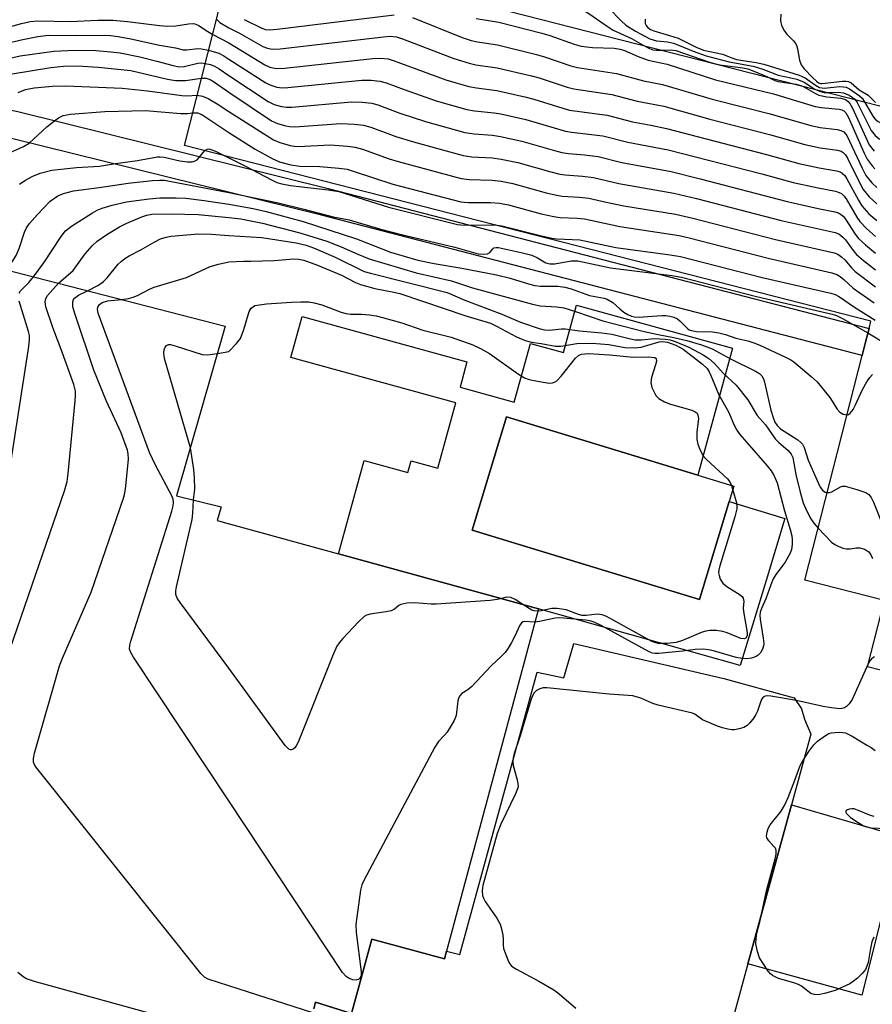
# Model space of a CAD drawing. Units: inches. Extents: x 1285760 to 1291760, y 485452 to 489452.
# Drawn here: x 1286955 to 1287140, y 486006 to 486219 of the extents above; entities that cross this region are included whole.
import ezdxf

# ---------------------------------------------------------------- set-up
doc = ezdxf.new("R2010")
doc.units = ezdxf.units.IN
doc.header["$MEASUREMENT"] = 0
for name, color, linetype in [('BLDG-Footprint', 5, 'Continuous'), ('CULTRL-Pad', 6, 'Continuous'), ('TRANS-Parking Lot', 4, 'Continuous'), ('TRANS-Street Sidewalk', 7, 'Continuous'), ('Undefined', 1, 'Continuous')]:
    doc.layers.add(name, color=color, linetype=linetype)

msp = doc.modelspace()

# ---------------------------------------------------------------- linework, layer by layer
at = {"layer": 'BLDG-Footprint'}
for points, elevation in [([(1287036.06, 486227.57), (1287151.6, 486198.03), (1287149.55, 486189.99), (1287152.7, 486189.18), (1287222.21, 486171.42), (1287219.62, 486161.3), (1287235.69, 486157.19), (1287217.58, 486086.36), (1287213.36, 486069.85), (1287210.98, 486060.56), (1287184.73, 486067.27), (1287181.8, 486068.02), (1287138.46, 486079.1), (1287142.14, 486093.5), (1287124.88, 486097.91), (1287137.32, 486146.58), (1287138.07, 486149.49), (1287138.81, 486152.4), (1287139.23, 486154.03), (1286990.37, 486192.1), (1286998, 486221.96)], 269.65), ([(1286939.12, 486168.4), (1286999.22, 486152.89), (1286988.69, 486116.18), (1286998.36, 486113.8), (1286997.51, 486110.83), (1287023.76, 486103.61), (1287067.16, 486091.69), (1287047.24, 486017.5), (1287046.79, 486015.81), (1287031.02, 486020.05), (1287026.62, 486003.97), (1287018.81, 486006.4), (1287018.44, 486005.01)], 282.05)]:
    msp.add_lwpolyline(points, dxfattribs=dict(at, elevation=elevation))
at = {"layer": 'BLDG-Footprint', "elevation": 292.52}
msp.add_lwpolyline([(1287108.51, 486114.92), (1287102.05, 486093.72), (1287052.76, 486108.75), (1287060.24, 486133.29), (1287101.69, 486120.65), (1287109.53, 486118.26)], close=True, dxfattribs=at)
at = {"layer": 'CULTRL-Pad'}
for points in [[(1287109.24, 486148.14), (1287101.69, 486120.65), (1287060.24, 486133.29), (1287052.76, 486108.75), (1287102.05, 486093.72), (1287108.51, 486114.92), (1287120.59, 486111.24), (1287116.49, 486097.78), (1287110.89, 486079.41), (1287067.16, 486091.69), (1287023.76, 486103.61), (1287029.32, 486123.83), (1287038.85, 486121.21), (1287039.54, 486123.72), (1287045.36, 486122.12), (1287049.25, 486136.28), (1287013.46, 486146.12), (1287015.9, 486154.99), (1287051.64, 486145.17), (1287050.14, 486139.71), (1287061.9, 486136.48), (1287065.39, 486149.19), (1287072.56, 486147.23), (1287075.37, 486157.45)], [(1287145.84, 486042.24), (1287137.27, 486007.95), (1287112.55, 486014.71), (1287122.01, 486049.22)]]:
    msp.add_lwpolyline(points, close=True, dxfattribs=at)
at = {"layer": 'TRANS-Parking Lot'}
msp.add_lwpolyline([(1287018.44, 486005.01), (1287018.81, 486006.4), (1287026.63, 486003.97), (1287031.02, 486020.05), (1287046.79, 486015.81), (1287047.24, 486017.5), (1287050.12, 486016.73), (1287066.83, 486077.92), (1287072.64, 486076.69), (1287074.83, 486084.16), (1287107.34, 486076.6), (1287122.61, 486072.4), (1287124.2, 486069.98), (1287124.79, 486067.77), (1287126.21, 486064.53), (1287122.01, 486049.22), (1287112.55, 486014.71), (1287109.64, 486004.09)], dxfattribs=at)
at = {"layer": 'TRANS-Street Sidewalk'}
msp.add_lwpolyline([(1287138.07, 486149.49), (1287137.32, 486146.59), (1287020.1, 486176.96), (1286952.9, 486193.59), (1286922.05, 486199.65), (1286884.28, 486209.67), (1286885.82, 486215.47), (1286923.5, 486205.47), (1286954.27, 486199.43), (1287021.58, 486182.78), (1287138.81, 486152.4)], close=True, dxfattribs=at)
at = {"layer": 'Undefined'}
for p, q in [((1286996.51, 486216.14, 268), (1287000, 486214.35, 268)), ((1287104.24, 486210.14, 260), (1287106.49, 486209.56, 260)), ((1287122.98, 486205.35, 260), (1287124.06, 486205.07, 260)), ((1286999.02, 486189.89, 280), (1287000, 486189.38, 280)), ((1286997.52, 486146.97, 292), (1287000, 486147.41, 292)), ((1287108.96, 486118.43, 292), (1287109.25, 486117.35, 292)), ((1287018.19, 486004.08, 288), (1287000, 486009.97, 288))]:
    msp.add_line(p, q, dxfattribs=at)
for points, elevation in [([(1287064.74, 486239.3), (1287064.54, 486237.11), (1287064.42, 486234.16), (1287063.72, 486230.27), (1287063.66, 486229.47), (1287063.73, 486228.96), (1287063.96, 486228.47), (1287064.87, 486227.36), (1287066.15, 486226.17), (1287067.56, 486225.22), (1287068.64, 486224.75), (1287071.73, 486223.68), (1287076.91, 486221.4), (1287078.09, 486220.69), (1287081.62, 486218.2), (1287083.37, 486217.07), (1287087.31, 486215.24), (1287089.82, 486213.83)], 260), ([(1287082.42, 486221.81), (1287085.06, 486219.06), (1287086.08, 486218.17), (1287088.16, 486216.89), (1287091.32, 486215.2), (1287092.75, 486214.78), (1287095.11, 486214.51), (1287096.42, 486214.22), (1287097.73, 486213.77), (1287100.7, 486212.49), (1287103.5, 486211.53), (1287108.46, 486210.21), (1287113.72, 486209.26), (1287115.81, 486208.59), (1287119.11, 486207.31), (1287121.83, 486206.77), (1287123.19, 486206.42), (1287124.74, 486205.83), (1287127.08, 486204.3)], 258), ([(1286947.22, 486216.32), (1286955.05, 486218.53), (1286956.96, 486218.92), (1286958.62, 486219.08), (1286965.61, 486218.97), (1286971.6, 486219.26), (1286974.87, 486219.21), (1286978.03, 486218.95), (1286984.98, 486218.07), (1286986.71, 486217.94), (1286988.5, 486218.02), (1286991.27, 486218.46), (1286992.35, 486218.51), (1286992.89, 486218.4), (1286993.53, 486218.1), (1286995.07, 486216.99), (1286996.51, 486216.14)], 268), ([(1286997.35, 486219.42), (1286998.07, 486218.74), (1287000, 486217.57)], 266), ([(1287003.36, 486219.36), (1287007.17, 486217.47), (1287007.93, 486217.24), (1287008.73, 486217.14), (1287010.51, 486217.27), (1287035.83, 486220.37)], 264), ([(1287039.85, 486219.82), (1287050.57, 486215.49), (1287052.54, 486214.84), (1287053.96, 486214.53), (1287058.23, 486213.89), (1287066.75, 486211.79), (1287068.43, 486211.31), (1287074.16, 486209.37), (1287075.58, 486208.95), (1287084.07, 486207.66), (1287089.89, 486206.11), (1287094.01, 486205.32), (1287104.78, 486202.11), (1287117.39, 486198.97), (1287126.16, 486196.38), (1287128.2, 486195.96), (1287131.91, 486195.54), (1287132.72, 486195.36), (1287133.35, 486195.03), (1287133.98, 486194.22), (1287137.3, 486187.17), (1287138.14, 486185.59), (1287139.44, 486184.01), (1287140.5, 486183.01)], 264), ([(1287053.62, 486219.61), (1287058.58, 486218.78), (1287067.88, 486216.39), (1287069.59, 486215.89), (1287074.88, 486214.02), (1287076.42, 486213.57), (1287078.89, 486213.32), (1287083.58, 486213.19), (1287084.82, 486212.99), (1287085.82, 486212.67), (1287088.77, 486211.39), (1287090.94, 486210.58), (1287095.05, 486209.72), (1287105.55, 486206.29), (1287118.08, 486203.3), (1287127.14, 486200.53), (1287128.47, 486200.3), (1287132.34, 486199.94), (1287132.89, 486199.82), (1287133.36, 486199.6), (1287133.81, 486199.14), (1287134.36, 486198.13), (1287137.76, 486190.43), (1287138.42, 486189.09), (1287139.47, 486187.65), (1287140.07, 486187.01)], 262), ([(1287090.27, 486219.45), (1287090.3, 486218.49), (1287090.46, 486218.1), (1287090.77, 486217.7), (1287091.42, 486217.24), (1287092.17, 486216.92), (1287095.57, 486215.94), (1287097.44, 486215.31), (1287101.33, 486213.38), (1287102.91, 486212.77), (1287107.06, 486211.88), (1287109.08, 486211.04), (1287110.08, 486210.74), (1287114.31, 486210.07), (1287115.98, 486209.72), (1287123.7, 486207.31), (1287124.99, 486206.76), (1287127.19, 486205.14), (1287128.07, 486204.67), (1287129.16, 486204.51), (1287132.42, 486204.83), (1287133.29, 486204.82), (1287133.85, 486204.71), (1287134.6, 486204.36), (1287136.73, 486202.87), (1287137.3, 486202.34), (1287137.86, 486201.54)], 256), ([(1287119.68, 486220.54), (1287119.61, 486219.11), (1287119.86, 486218.07), (1287120.45, 486216.86), (1287121.01, 486216.2), (1287122.46, 486214.77), (1287122.81, 486214.33), (1287123.08, 486213.83), (1287123.33, 486213), (1287123.77, 486210.55), (1287124.11, 486209.53), (1287124.77, 486208.66), (1287126.56, 486206.78), (1287127.39, 486206), (1287127.83, 486205.69), (1287128.29, 486205.53), (1287128.68, 486205.49), (1287133.04, 486206.05), (1287133.86, 486206.05), (1287134.38, 486205.95), (1287134.93, 486205.66), (1287136.64, 486204.17), (1287138.65, 486203.01), (1287140.22, 486201.38)], 254), ([(1287000, 486217.57), (1287002.32, 486216.45), (1287007.38, 486213.56), (1287008.39, 486213.16), (1287009.39, 486212.96), (1287011.16, 486213.04), (1287033.51, 486215.66), (1287034.98, 486215.75), (1287036.34, 486215.62), (1287037.65, 486215.22), (1287048.81, 486210.9), (1287052.15, 486209.9), (1287053.58, 486209.59), (1287058.18, 486208.93), (1287065.6, 486207.19), (1287067.29, 486206.73), (1287073.33, 486204.75), (1287074.84, 486204.33), (1287083.07, 486203.16), (1287088.56, 486201.71), (1287094.32, 486200.57), (1287104.28, 486197.76), (1287117.23, 486194.49), (1287124.89, 486192.29), (1287128.24, 486191.57), (1287131.98, 486191.05), (1287132.77, 486190.82), (1287133.19, 486190.57), (1287133.69, 486190.03), (1287134.13, 486189.31), (1287136.72, 486184.08), (1287137.55, 486182.55), (1287138.82, 486180.98), (1287140.49, 486179.4)], 266), ([(1286945.27, 486212.64), (1286954.96, 486215), (1286958.59, 486215.71), (1286960.95, 486215.98), (1286967.08, 486215.91), (1286973.06, 486216.01), (1286974.33, 486215.95), (1286976.03, 486215.72), (1286978.78, 486215.21), (1286984.99, 486213.83), (1286988.48, 486213.24), (1286990.13, 486212.8), (1286990.94, 486212.78), (1286993.26, 486213.13), (1286994.11, 486213.06), (1286995.64, 486212.72)], 270), ([(1287000, 486214.35), (1287007.84, 486209.54), (1287008.91, 486209.08), (1287010.33, 486208.77), (1287012.11, 486208.85), (1287031.2, 486210.96), (1287032.92, 486211.01), (1287034.56, 486210.84), (1287035.89, 486210.44), (1287047.04, 486206.3), (1287052.04, 486204.87), (1287053.72, 486204.56), (1287058.13, 486204), (1287064.16, 486202.66), (1287066.16, 486202.14), (1287072.42, 486200.16), (1287073.84, 486199.77), (1287082.07, 486198.66), (1287087.53, 486197.24), (1287091.48, 486196.52), (1287094.93, 486195.78), (1287103.49, 486193.49), (1287116.57, 486190.16), (1287123.62, 486188.19), (1287127.97, 486187.23), (1287131.76, 486186.61), (1287132.57, 486186.37), (1287133.01, 486186.11), (1287133.53, 486185.6), (1287134.01, 486184.89), (1287136.5, 486180.22), (1287137.26, 486178.97), (1287138.79, 486177.3), (1287140.48, 486175.79)], 268), ([(1287089.82, 486213.83), (1287091.18, 486213.11), (1287091.96, 486212.84), (1287092.76, 486212.74), (1287093.98, 486212.76)], 260), ([(1287093.98, 486212.76), (1287095.87, 486212.8), (1287096.94, 486212.64), (1287104.24, 486210.14)], 260), ([(1286943.9, 486209.02), (1286954.8, 486211.54), (1286962.04, 486212.5), (1286966.62, 486212.75), (1286971.19, 486212.66), (1286974.46, 486212.39), (1286976.48, 486212.13), (1286980.69, 486211.3), (1286984.42, 486210.38), (1286987.94, 486209.4), (1286989.15, 486209.15), (1286990.33, 486209.18), (1286993.26, 486209.92), (1286994.07, 486209.98), (1286994.91, 486209.88)], 272), ([(1286995.64, 486212.72), (1286997.82, 486212.07), (1286998.92, 486211.51), (1287000, 486210.82)], 270), ([(1287000, 486210.82), (1287008.05, 486205.66), (1287009.1, 486205.13), (1287010.45, 486204.72), (1287011.58, 486204.57), (1287012.77, 486204.62), (1287028.88, 486206.27), (1287030.86, 486206.26), (1287032.78, 486206.05), (1287034.1, 486205.67), (1287038.01, 486204.18), (1287044.98, 486201.76), (1287051.61, 486199.9), (1287053.26, 486199.6), (1287057.51, 486199.17), (1287058.96, 486198.92), (1287064.43, 486197.72), (1287072.97, 486195.19), (1287074.31, 486194.96), (1287081.07, 486194.17), (1287086.54, 486192.77), (1287095.27, 486191.11), (1287115.58, 486185.91), (1287122.34, 486184.09), (1287127.75, 486182.87), (1287131.54, 486182.17), (1287132.37, 486181.92), (1287132.83, 486181.67), (1287133.38, 486181.17), (1287133.87, 486180.52), (1287136.17, 486176.54), (1287136.81, 486175.6), (1287138.24, 486174.11), (1287140.23, 486172.35)], 270), ([(1286953.05, 486207.58), (1286961.43, 486208.96), (1286964.17, 486209.25), (1286967.13, 486209.34), (1286971.66, 486209.08), (1286978.75, 486208.31), (1286986.74, 486206.45), (1286988.42, 486206.19), (1286990.61, 486206.14), (1286994.1, 486206.68)], 274), ([(1286994.91, 486209.88), (1286996.03, 486209.6), (1286996.92, 486209.25), (1286997.94, 486208.66), (1287000, 486207.26)], 272), ([(1287106.49, 486209.56), (1287111.42, 486208.89), (1287112.5, 486208.67), (1287113.84, 486208.21), (1287116.78, 486206.93)], 260), ([(1286994.1, 486206.68), (1286995.13, 486206.68), (1286995.95, 486206.39), (1286996.92, 486205.8), (1287000, 486203.66)], 274), ([(1287000, 486207.26), (1287008.54, 486201.62), (1287009.81, 486200.99), (1287011.42, 486200.52), (1287012.53, 486200.36), (1287013.69, 486200.4), (1287026.58, 486201.57), (1287028.94, 486201.5), (1287030.99, 486201.27), (1287032.29, 486200.9), (1287037.12, 486199.11), (1287042.64, 486197.29), (1287051.21, 486194.92), (1287053.21, 486194.59), (1287057.18, 486194.29), (1287058.92, 486194.04), (1287063.57, 486193.05), (1287070.62, 486190.98), (1287072.24, 486190.57), (1287073.62, 486190.35), (1287077.11, 486190.03), (1287080.07, 486189.67), (1287085.23, 486188.38), (1287095.89, 486186.41), (1287102.19, 486184.87), (1287121.06, 486179.97), (1287127.75, 486178.46), (1287131.42, 486177.72), (1287132.19, 486177.47), (1287132.64, 486177.23), (1287133.2, 486176.75), (1287133.72, 486176.14), (1287135.82, 486172.88), (1287136.55, 486171.95), (1287138.01, 486170.58), (1287140.21, 486168.72)], 272), ([(1287116.78, 486206.93), (1287118.37, 486206.18), (1287119.08, 486205.93), (1287122.98, 486205.35)], 260), ([(1286954.37, 486203.59), (1286955.95, 486204.18), (1286957.78, 486204.55), (1286961.76, 486204.92), (1286964.69, 486205), (1286976.91, 486204.47), (1286982.39, 486203.94), (1286989.79, 486202.93), (1286990.93, 486202.86), (1286993.14, 486202.95)], 276), ([(1287124.06, 486205.07), (1287124.68, 486204.81), (1287127.19, 486203.35), (1287127.93, 486203.01), (1287129.65, 486202.64), (1287132.76, 486202.36), (1287133.72, 486202.05), (1287134.32, 486201.63), (1287134.67, 486201.19), (1287135.23, 486200.16), (1287138.83, 486192.24), (1287139.89, 486190.83)], 260), ([(1287127.08, 486204.3), (1287128.27, 486203.75), (1287129.11, 486203.59), (1287130.05, 486203.54)], 258), ([(1286993.14, 486202.95), (1286994.29, 486202.8), (1286995.54, 486202.27), (1286997.46, 486201.14), (1287000, 486199.42)], 276), ([(1287000, 486203.66), (1287009.25, 486197.44), (1287010.53, 486196.85), (1287012.39, 486196.31), (1287013.2, 486196.17), (1287014.35, 486196.15), (1287024.28, 486196.88), (1287027.19, 486196.72), (1287029.21, 486196.48), (1287030.77, 486196.03), (1287036.24, 486194.05), (1287040.02, 486192.86), (1287050.81, 486189.94), (1287052.69, 486189.64), (1287057.11, 486189.41), (1287059.09, 486189.15), (1287062.69, 486188.4), (1287069.85, 486186.36), (1287071.8, 486185.9), (1287072.93, 486185.74), (1287076.69, 486185.45), (1287079.06, 486185.17), (1287084.54, 486183.86), (1287096.51, 486181.74), (1287101.39, 486180.6), (1287119.78, 486175.84), (1287131.47, 486173.22), (1287132.23, 486172.92), (1287133.14, 486172.23), (1287133.72, 486171.6), (1287135.36, 486169.33), (1287136.09, 486168.47), (1287137.64, 486167.12), (1287140.19, 486165.11)], 274), ([(1287130.05, 486203.54), (1287132.2, 486203.64), (1287133.3, 486203.51), (1287134.47, 486203.02), (1287135.25, 486202.5), (1287135.72, 486202.09)], 258), ([(1287135.72, 486202.09), (1287136.21, 486201.41), (1287136.63, 486200.65), (1287139.24, 486195.35), (1287140.11, 486194.22), (1287141.01, 486193.5), (1287174.1, 486176.85), (1287175.63, 486175.95), (1287177.27, 486174.58), (1287178.24, 486173.99), (1287182.07, 486172.33), (1287185.55, 486170.98), (1287186.81, 486170.32), (1287187.49, 486169.8), (1287188.65, 486168.45), (1287224.5, 486121.57), (1287226.11, 486119.74)], 258), ([(1287137.86, 486201.54), (1287139.64, 486198.47), (1287140.16, 486197.82), (1287140.78, 486197.27), (1287142.33, 486196.39), (1287150.19, 486192.48)], 256), ([(1286952.46, 486190.52), (1286955.53, 486191.89), (1286956.74, 486192.61), (1286960.53, 486196.13), (1286961.9, 486197.24), (1286963.09, 486198.08), (1286964.09, 486198.55), (1286965.67, 486198.89), (1286973.14, 486199.45), (1286981.92, 486199.65), (1286989.64, 486199.03), (1286991.03, 486199.03), (1286992.18, 486199.17)], 278), ([(1286992.18, 486199.17), (1286993.19, 486199.18), (1286994.16, 486198.82), (1287000, 486194.92)], 278), ([(1287000, 486199.42), (1287009.72, 486193.28), (1287011.05, 486192.7), (1287013.3, 486192.07), (1287014.16, 486191.92), (1287015.02, 486191.89), (1287021.98, 486192.2), (1287025.72, 486191.92), (1287027.42, 486191.7), (1287028.98, 486191.25), (1287034.79, 486189.2), (1287036.76, 486188.58), (1287050.41, 486184.95), (1287052.13, 486184.69), (1287057.07, 486184.56), (1287059.05, 486184.32), (1287061.56, 486183.82), (1287068.8, 486181.82), (1287071.1, 486181.29), (1287072.25, 486181.12), (1287075.98, 486180.9), (1287078.06, 486180.67), (1287081.85, 486179.77), (1287085.66, 486178.99), (1287096.84, 486177.18), (1287100.59, 486176.33), (1287118.5, 486171.71), (1287131.26, 486168.8), (1287132.04, 486168.5), (1287132.93, 486167.87), (1287133.54, 486167.3), (1287135.03, 486165.56), (1287135.84, 486164.76), (1287140.18, 486161.48)], 276), ([(1287000, 486194.92), (1287005.75, 486191.28), (1287009.39, 486189.29), (1287010.99, 486188.57), (1287013.46, 486187.92), (1287015.41, 486187.58), (1287019.73, 486187.54), (1287023.88, 486187.17), (1287025.64, 486186.92), (1287027.2, 486186.47), (1287035.57, 486183.67), (1287050.3, 486179.9), (1287051.88, 486179.74), (1287056.74, 486179.73), (1287058.72, 486179.56), (1287060.61, 486179.19), (1287067.74, 486177.29), (1287070.45, 486176.66), (1287071.84, 486176.49), (1287075.55, 486176.32), (1287077.1, 486176.17), (1287084.8, 486174.5), (1287097.67, 486172.54), (1287099.83, 486172.06), (1287116.92, 486167.64), (1287130.77, 486164.48), (1287131.85, 486164.09), (1287132.52, 486163.69), (1287133.34, 486163.04), (1287135.38, 486161.17), (1287139.91, 486158.01)], 278), ([(1286954.63, 486183.68), (1286955.77, 486184.5), (1286957.49, 486185.46), (1286959.08, 486186.1), (1286961.67, 486186.72), (1286966.97, 486187.29), (1286971.99, 486187.61), (1286975.41, 486188.19), (1286980.22, 486188.86), (1286984.56, 486189.62), (1286985.14, 486189.64), (1286985.96, 486189.54), (1286989.39, 486188.75), (1286991.02, 486188.54), (1286992.05, 486188.53), (1286992.74, 486188.72), (1286993.16, 486188.99), (1286994.81, 486190.96)], 280), ([(1286994.81, 486190.96), (1286995.28, 486191.28), (1286995.68, 486191.32), (1286996.12, 486191.24), (1286997.11, 486190.87), (1286999.02, 486189.89)], 280), ([(1287000, 486189.38), (1287003.49, 486187.66), (1287009.38, 486184.55), (1287010.42, 486184.08), (1287011.47, 486183.74), (1287013.36, 486183.39), (1287021.55, 486182.48), (1287023.85, 486182.14), (1287034.62, 486178.72), (1287049.59, 486174.98), (1287051.07, 486174.81), (1287057.61, 486174.9)], 280), ([(1286951.7, 486165.15), (1286953.06, 486166.84), (1286953.93, 486168.23), (1286954.57, 486169.74), (1286955.69, 486173.31), (1286956.18, 486174.27), (1286956.79, 486175.19), (1286958.5, 486177.15), (1286961.3, 486179.99), (1286962.91, 486181.14), (1286964.16, 486181.69), (1286966.3, 486182.24), (1286971.91, 486182.95), (1286978.22, 486183.93), (1286983.45, 486184.5), (1286985.07, 486184.59), (1286986.06, 486184.54), (1286987.16, 486184.38), (1287000, 486181.87)], 282), ([(1287000, 486181.87), (1287010.41, 486179.74), (1287016.28, 486178.31), (1287022.64, 486176.63), (1287026.07, 486175.99), (1287032.68, 486174.05), (1287038.32, 486172.59), (1287049.03, 486170.04), (1287054.08, 486168.61), (1287055.14, 486168.5), (1287056.08, 486168.62), (1287056.61, 486168.92), (1287057.24, 486169.72), (1287057.48, 486169.9), (1287057.94, 486170), (1287058.46, 486169.97), (1287063.66, 486168.83), (1287065.67, 486168.3), (1287066.93, 486167.75), (1287068.72, 486166.68), (1287069.58, 486166.41), (1287070.72, 486166.45), (1287074.23, 486167.05), (1287075.69, 486167.07), (1287082.76, 486165.57), (1287096.05, 486163.89), (1287098.14, 486163.54), (1287114.42, 486159.34), (1287130.85, 486155.56), (1287131.75, 486155.23), (1287133.05, 486154.58), (1287138.57, 486151.46)], 282), ([(1286957.68, 486163.61), (1286959.91, 486166.62), (1286963.64, 486172.36), (1286964.6, 486173.6), (1286965.9, 486174.62), (1286970.42, 486177.49), (1286971.46, 486178.06), (1286972.53, 486178.49), (1286974.74, 486179.17), (1286977.81, 486179.88), (1286982.76, 486180.55), (1286985.06, 486180.76), (1286988.61, 486180.77), (1286990.66, 486180.67), (1286994.69, 486180.18), (1287000, 486179.39)], 284), ([(1287000, 486179.39), (1287005.26, 486178.42), (1287008.12, 486177.8), (1287016.1, 486175.64), (1287027.68, 486171.86), (1287035.06, 486168.97), (1287040.98, 486167.25), (1287044.56, 486166.47), (1287050.54, 486165.53), (1287058.01, 486164.04), (1287061.03, 486163.3), (1287065.01, 486162.08), (1287066.33, 486161.74), (1287067.59, 486161.61), (1287071.31, 486161.58), (1287072.88, 486161.39), (1287074.2, 486161), (1287078.24, 486159.59), (1287081.38, 486159.01), (1287082.07, 486158.79), (1287083.29, 486158.05), (1287084.78, 486156.66), (1287085.64, 486155.98), (1287086.54, 486155.42), (1287087.28, 486155.11), (1287087.98, 486154.95), (1287088.86, 486154.9), (1287093.9, 486155.21), (1287094.78, 486155.21), (1287095.65, 486155.1), (1287096.49, 486154.87), (1287097.26, 486154.5), (1287097.89, 486153.99), (1287099.42, 486152.43), (1287099.84, 486152.15), (1287100.3, 486151.97), (1287101.39, 486151.8), (1287104.84, 486151.68), (1287106.27, 486151.51), (1287107.68, 486151.13), (1287109.96, 486150.36), (1287112.54, 486149.74), (1287113.86, 486149.34), (1287115.14, 486148.83), (1287120.69, 486146.23), (1287121.83, 486145.61), (1287122.48, 486145.16), (1287126.29, 486142.02), (1287127.54, 486140.83), (1287130.33, 486137.44), (1287131.92, 486134.97), (1287132.45, 486134.31), (1287133.18, 486133.86), (1287134.04, 486133.74)], 284), ([(1286963.05, 486162.22), (1286966.28, 486164.97), (1286968.83, 486168.63), (1286970.41, 486170.34), (1286971.48, 486171.32), (1286973.55, 486172.82), (1286976.32, 486174.44), (1286977.88, 486175.23), (1286981.13, 486176.65), (1286982.22, 486176.99), (1286983.31, 486177.18), (1286987.48, 486177.26), (1286993.35, 486177.09), (1287000, 486176.51)], 286), ([(1287000, 486176.51), (1287002.59, 486176.18), (1287007.31, 486175.22), (1287015.44, 486173.17), (1287021.23, 486171.37), (1287024.4, 486170.09), (1287027.95, 486168.53), (1287030.43, 486167.55), (1287040.6, 486164.45), (1287048.29, 486162.75), (1287052.84, 486161.23), (1287065.83, 486157.66), (1287067.5, 486157.34), (1287071.07, 486157.11), (1287072.62, 486156.87), (1287075.14, 486156.13), (1287081.1, 486154.06), (1287090.06, 486151.76), (1287093.08, 486151.09), (1287096.51, 486150.47), (1287099.29, 486149.82), (1287102.47, 486148.89), (1287104.82, 486148.03), (1287108.8, 486145.87), (1287114.22, 486143.16), (1287115.05, 486142.64), (1287115.57, 486142.13), (1287115.92, 486141.52), (1287116.16, 486140.78), (1287117.54, 486134.75), (1287118, 486133.11), (1287118.4, 486132.13), (1287118.9, 486131.4), (1287119.64, 486130.71), (1287123.38, 486128.27), (1287124.05, 486127.72), (1287124.37, 486127.33), (1287124.72, 486126.62), (1287125.62, 486123.86), (1287127.82, 486118.8), (1287128.25, 486118.03), (1287128.75, 486117.41), (1287129.32, 486116.97), (1287129.72, 486116.85)], 286), ([(1287057.61, 486174.9), (1287059.21, 486174.66), (1287067.54, 486172.54), (1287070.03, 486172), (1287071.16, 486171.88), (1287076.12, 486171.66), (1287083.93, 486170), (1287095.72, 486168.4), (1287097.96, 486168.03), (1287115.65, 486163.5), (1287130.52, 486160.09), (1287131.45, 486159.79), (1287132.39, 486159.31), (1287135.64, 486157.04), (1287140.13, 486154.22)], 280), ([(1286969.34, 486160.6), (1286971.73, 486161.84), (1286972.81, 486162.61), (1286973.61, 486163.43), (1286976.03, 486166.33), (1286976.66, 486166.94), (1286977.48, 486167.58), (1286978.4, 486168.16), (1286980.91, 486169.48), (1286983.96, 486171.22), (1286985.23, 486171.85), (1286986.42, 486172.23), (1286987.51, 486172.41), (1286993.44, 486172.9), (1286996.23, 486172.86), (1287000, 486172.58)], 288), ([(1287000, 486172.58), (1287007.18, 486172.16), (1287014.6, 486171), (1287016.78, 486170.46), (1287018.36, 486169.9), (1287023.06, 486167.88), (1287029.35, 486164.79), (1287030.74, 486164.38), (1287047.32, 486160.21), (1287051.18, 486158.59), (1287059.2, 486155.54), (1287063.22, 486153.8), (1287067.51, 486152.34), (1287068.54, 486152.15), (1287069.55, 486152.09), (1287072.16, 486152.36), (1287072.95, 486152.37), (1287076.07, 486151.94), (1287080.87, 486151.51), (1287083.05, 486151.17), (1287087.11, 486150.16), (1287088.14, 486149.98), (1287089.5, 486149.97), (1287092.3, 486150.27), (1287094.59, 486150.12), (1287095.71, 486149.93), (1287096.8, 486149.62), (1287099.72, 486148.4), (1287102.85, 486146.73), (1287104.05, 486145.92), (1287105.32, 486144.8), (1287107.22, 486142.75), (1287110, 486140.11), (1287112.5, 486136.94), (1287114.55, 486133.59), (1287116.4, 486131.52), (1287118.48, 486128.53), (1287119.28, 486127.69), (1287121.26, 486125.96), (1287121.95, 486125.19), (1287122.3, 486124.43), (1287122.92, 486120.75), (1287123.87, 486116.94), (1287124.54, 486114.66), (1287125.23, 486113.01), (1287126.2, 486111.19), (1287126.84, 486110.21), (1287127.75, 486109.15)], 288), ([(1286976.77, 486158.68), (1286978.27, 486158.92), (1286979.26, 486159.19), (1286980.24, 486159.6), (1286982.79, 486160.95), (1286983.85, 486161.41), (1286990.82, 486163.5), (1286996, 486165.85), (1286997.77, 486166.37), (1287000, 486166.89)], 290), ([(1287000, 486166.89), (1287003.25, 486167.02), (1287004.78, 486167)], 290), ([(1287004.78, 486167), (1287009.84, 486167.19), (1287014.08, 486167.49), (1287015.19, 486167.44), (1287016.29, 486167.21), (1287019.27, 486166.11), (1287024.41, 486163.98), (1287027.45, 486162.4), (1287028.53, 486161.97), (1287031.63, 486161.09), (1287035.45, 486160.4), (1287037.11, 486160), (1287051.41, 486155.16), (1287056.71, 486153.56), (1287058.05, 486152.96), (1287062.39, 486150.58), (1287064.26, 486149.84), (1287065.64, 486149.44), (1287067.75, 486149.16), (1287070.83, 486148.57), (1287071.98, 486148.59), (1287075.48, 486149.14), (1287078.76, 486149.25), (1287082.41, 486148.94), (1287085.89, 486148.31), (1287087.94, 486148.21), (1287089.38, 486148.37), (1287093.31, 486149.52), (1287094.13, 486149.61), (1287095.15, 486149.48), (1287096.96, 486148.84), (1287098.51, 486147.97), (1287102.74, 486144.71), (1287103.71, 486143.73), (1287104.16, 486143.02), (1287104.54, 486142.24), (1287106.27, 486138.08), (1287108.36, 486134.39), (1287109.58, 486131.48), (1287110.15, 486130.4), (1287110.82, 486129.47), (1287112.3, 486127.7), (1287116.75, 486122.64), (1287117.62, 486121.54), (1287118.19, 486120.61), (1287118.87, 486118.94), (1287120.49, 486112.89), (1287121.74, 486108.85), (1287122.05, 486107.49), (1287122.16, 486106.67), (1287122.13, 486105.59), (1287121.97, 486104.52), (1287121.73, 486103.75), (1287120.6, 486101.81), (1287118.59, 486099.12), (1287118.04, 486098.16), (1287117.49, 486096.88), (1287116.46, 486093.8), (1287115.51, 486091.71), (1287115.23, 486090.91), (1287115.14, 486090.24), (1287115.19, 486089.42), (1287115.86, 486085.34), (1287115.97, 486084.18), (1287115.93, 486083.62), (1287115.79, 486083.12), (1287115.32, 486082.19), (1287114.81, 486081.62), (1287114.36, 486081.35), (1287113.32, 486080.99), (1287112.21, 486080.82), (1287111.37, 486080.87), (1287109.97, 486081.12), (1287105.1, 486082.53), (1287104.01, 486082.77), (1287102.91, 486082.9), (1287101.13, 486082.85), (1287098.42, 486082.47), (1287096.14, 486082.31), (1287093.25, 486081.97), (1287092.41, 486081.96), (1287091.88, 486082.07), (1287091.12, 486082.38), (1287080.72, 486088.03), (1287079.38, 486088.69), (1287078.56, 486088.98), (1287077.42, 486089.19), (1287071.79, 486089.75), (1287070.74, 486089.62), (1287067.39, 486088.89), (1287066.37, 486088.76)], 290), ([(1286947.86, 486069.35), (1286964.35, 486117.26), (1286964.95, 486119.26), (1286965.2, 486121.03), (1286966.69, 486136.77), (1286966.77, 486137.96), (1286966.74, 486138.84), (1286966.38, 486140.26), (1286963.91, 486147.29), (1286961.87, 486152.6), (1286960.36, 486157.13), (1286960.16, 486158.23), (1286960.31, 486158.91), (1286960.71, 486159.58), (1286963.05, 486162.22)], 286), ([(1286954.52, 486160.11), (1286954.82, 486160.55), (1286956.66, 486162.38), (1286957.68, 486163.61)], 284), ([(1287000, 486009.97), (1286995.51, 486011.43), (1286994.76, 486011.83), (1286993.92, 486012.63), (1286958.64, 486056.75), (1286957.96, 486057.7), (1286957.64, 486058.45), (1286957.64, 486059.26), (1286957.9, 486060.39), (1286963.32, 486079.34), (1286963.97, 486081), (1286970.13, 486095.26), (1286977.15, 486115.62), (1286977.47, 486116.77), (1286977.68, 486118.22), (1286978.23, 486124.09), (1286978.21, 486125.25), (1286978.03, 486126.07), (1286976.66, 486129.82), (1286973.44, 486136.8), (1286970.77, 486143.4), (1286966.67, 486155.43), (1286966.17, 486157.12), (1286966.16, 486158.21), (1286966.32, 486158.69), (1286966.56, 486159), (1286967.43, 486159.62), (1286969.34, 486160.6)], 288), ([(1286952.83, 486123.8), (1286956.66, 486148.53), (1286956.83, 486150), (1286956.79, 486150.87), (1286956.61, 486151.74), (1286954.56, 486158.35)], 284), ([(1287000, 486050.06), (1286979.36, 486081.18), (1286978.77, 486082.18), (1286978.5, 486082.96), (1286978.54, 486083.78), (1286978.75, 486084.63), (1286987.66, 486112.81), (1286987.95, 486113.96), (1286988.02, 486114.75), (1286987.93, 486115.44), (1286987.68, 486116.12), (1286984.09, 486122.79), (1286982.84, 486125.58), (1286971.68, 486155.77), (1286971.57, 486156.56), (1286971.63, 486157.01), (1286971.98, 486157.61), (1286972.53, 486158.03), (1286972.98, 486158.22), (1286973.75, 486158.4), (1286976.77, 486158.68)], 290), ([(1287000, 486147.41), (1287001.7, 486149.14), (1287002.54, 486150.23), (1287003.3, 486152.22), (1287004.43, 486156.12), (1287004.89, 486156.84), (1287005.63, 486157.38)], 292), ([(1287005.63, 486157.38), (1287008.19, 486157.73), (1287013.61, 486158.13), (1287015.65, 486158.22), (1287017.34, 486158.17), (1287018.48, 486158), (1287020.16, 486157.53), (1287024.12, 486156.05), (1287025.35, 486155.68), (1287026.38, 486155.55), (1287028.78, 486155.51), (1287030.5, 486155.38), (1287031.92, 486155.16), (1287033.33, 486154.82), (1287037.52, 486153.66), (1287042.1, 486152.06), (1287048.25, 486150.56), (1287052.91, 486148.88), (1287054.61, 486148.12), (1287056.56, 486146.99), (1287062.84, 486142.54), (1287064.08, 486141.76), (1287064.89, 486141.43), (1287065.75, 486141.2), (1287068.6, 486140.69), (1287069.44, 486140.6), (1287070.21, 486140.64), (1287070.65, 486140.77), (1287071.09, 486141.06), (1287072.06, 486142.1), (1287075.18, 486146.01), (1287075.8, 486146.56), (1287076.49, 486146.87), (1287077.19, 486146.96), (1287078.08, 486146.97), (1287082.57, 486146.69), (1287087.76, 486146.2), (1287091.02, 486146.31), (1287092.34, 486146.13), (1287092.66, 486145.91), (1287092.73, 486145.32), (1287092.55, 486144.56), (1287091.64, 486141.8), (1287091.48, 486140.7), (1287091.74, 486139.61), (1287092.36, 486138.3), (1287092.69, 486137.82), (1287093.21, 486137.28), (1287094.45, 486136.52), (1287095.76, 486136.04), (1287100.38, 486134.7), (1287101.14, 486134.37), (1287101.52, 486134.05), (1287101.72, 486133.64), (1287101.82, 486132.91), (1287101.47, 486129.96), (1287101.46, 486128.37), (1287101.68, 486127.32), (1287102.17, 486126.04), (1287102.87, 486124.86), (1287103.56, 486124.05), (1287108.13, 486119.86), (1287108.63, 486119.2), (1287108.96, 486118.43)], 292), ([(1287138.57, 486151.46), (1287140.37, 486150.43), (1287141.71, 486149.53), (1287142.53, 486148.79), (1287143.27, 486147.89), (1287143.79, 486147.02), (1287145.27, 486143.89), (1287147.83, 486139.27), (1287148.38, 486137.92), (1287152.33, 486121.28), (1287154.22, 486112.41), (1287159.74, 486092.83), (1287164.62, 486077.27), (1287164.76, 486075.88), (1287164.67, 486075.1), (1287164.51, 486074.61), (1287164.04, 486073.9), (1287162.94, 486072.84)], 282), ([(1286991.67, 486126.56), (1286986.09, 486145.94), (1286985.89, 486147.09), (1286986.01, 486147.9), (1286986.22, 486148.38), (1286986.52, 486148.75), (1286986.91, 486148.93), (1286987.37, 486148.93), (1286988.39, 486148.69), (1286994.25, 486146.79), (1286995.39, 486146.69), (1286997.52, 486146.97)], 292), ([(1287134.04, 486133.74), (1287134.35, 486133.81), (1287134.72, 486134.06), (1287135.36, 486134.85), (1287135.91, 486135.86), (1287137.4, 486139.17), (1287138.35, 486140.83), (1287139, 486141.77), (1287139.53, 486142.43)], 284), ([(1286992.35, 486115.28), (1286992.61, 486117.58), (1286992.6, 486120.06), (1286992.42, 486121.88), (1286991.67, 486126.56)], 292), ([(1287109.25, 486117.35), (1287110.06, 486114.67), (1287110.17, 486113.88), (1287110.13, 486113.32), (1287109.71, 486111.63), (1287106.45, 486100.97), (1287106.25, 486100.13), (1287106.21, 486099.45), (1287106.3, 486098.91), (1287106.55, 486098.12), (1287106.81, 486097.63), (1287107.14, 486097.21), (1287108, 486096.52), (1287110.89, 486094.69), (1287111.28, 486094.35), (1287111.55, 486093.96), (1287111.66, 486093.26), (1287111.55, 486091.92), (1287111.57, 486091.08), (1287112.42, 486086.52), (1287112.39, 486085.81), (1287112.11, 486085.32), (1287111.73, 486085.16), (1287111.02, 486085.22), (1287108.07, 486086.49), (1287107.13, 486086.77), (1287105.74, 486086.94), (1287104.28, 486086.96), (1287103.44, 486086.85), (1287102.62, 486086.62), (1287098.37, 486084.81), (1287097.02, 486084.35), (1287095.06, 486084.14), (1287093.08, 486084.18), (1287092.36, 486084.34), (1287091.74, 486084.61), (1287082.83, 486089.52), (1287081.77, 486090.05), (1287080.95, 486090.36), (1287079.93, 486090.49), (1287077.47, 486090.2), (1287076.62, 486090.23), (1287075.8, 486090.45), (1287073.12, 486091.45), (1287071.18, 486091.77), (1287070.06, 486091.75), (1287067.76, 486091.23), (1287067.01, 486091.13)], 292), ([(1287129.72, 486116.85), (1287130.27, 486116.87), (1287130.76, 486117.05), (1287132.59, 486118.14), (1287133.09, 486118.25), (1287133.63, 486118.22), (1287136.16, 486117.56), (1287138.09, 486116.91), (1287138.78, 486116.48), (1287139.27, 486115.81), (1287139.76, 486114.75), (1287150.56, 486087.75), (1287151.35, 486085.53), (1287151.8, 486083.87), (1287152, 486082.71), (1287152.41, 486079.45), (1287152.49, 486077.99), (1287152.42, 486077.44), (1287152.15, 486076.83), (1287151.69, 486076.28), (1287151.15, 486075.86)], 286), ([(1287000, 486078.79), (1286989.49, 486093.03), (1286988.84, 486094.01), (1286988.53, 486094.78), (1286988.51, 486095.6), (1286988.66, 486096.47), (1286992.04, 486111.03), (1286992.19, 486112.37), (1286992.35, 486115.28)], 292), ([(1287127.75, 486109.15), (1287130.71, 486106.14), (1287131.4, 486105.63), (1287132.13, 486105.25), (1287133.15, 486104.84), (1287133.93, 486104.65), (1287134.71, 486104.67), (1287136, 486104.92), (1287136.8, 486104.89), (1287137.84, 486104.59), (1287138.74, 486104.05), (1287139.22, 486103.38), (1287139.59, 486102.6)], 288), ([(1287059.19, 486093.88), (1287058.16, 486093.66), (1287056.69, 486093.5), (1287044.96, 486092.66), (1287043.85, 486092.68), (1287040.3, 486092.99), (1287038.61, 486092.91), (1287037.31, 486092.62), (1287036.88, 486092.38), (1287035.9, 486091.61), (1287035.18, 486091.27), (1287034.08, 486091.02), (1287030.66, 486090.5), (1287029.86, 486090.27), (1287029.38, 486090.01), (1287028.11, 486088.86), (1287024.7, 486085.21), (1287023.94, 486084.33), (1287023.45, 486083.6), (1287022.49, 486081.43), (1287015.02, 486062.78), (1287014.63, 486061.98), (1287014.32, 486061.54), (1287013.97, 486061.24), (1287013.58, 486061.09), (1287013.39, 486061.09), (1287013, 486061.27), (1287012.25, 486062.07), (1287000, 486078.79)], 292), ([(1287063.77, 486092.62), (1287062.1, 486093.7), (1287061.12, 486094.1), (1287060.17, 486094.21), (1287059.19, 486093.88)], 292), ([(1287067.01, 486091.13), (1287066.24, 486091.2), (1287065.73, 486091.39), (1287063.77, 486092.62)], 292), ([(1287066.37, 486088.76), (1287064.15, 486088.91), (1287063.82, 486088.84), (1287063.48, 486088.63), (1287063.04, 486088.01), (1287062.09, 486085.89), (1287061.29, 486084.36), (1287060.57, 486083.12), (1287059.93, 486082.19), (1287059.16, 486081.38), (1287056.87, 486079.28), (1287052.72, 486074.84), (1287051.85, 486074.12), (1287050.54, 486073.32), (1287050, 486072.73), (1287049.77, 486072.25), (1287049.64, 486071.71), (1287049.3, 486068.54), (1287048.9, 486067.46), (1287047.35, 486064.95), (1287046.8, 486064.29), (1287045.44, 486062.9), (1287044.64, 486061.66), (1287029.34, 486032.92), (1287028.85, 486031.85), (1287028.54, 486030.71), (1287027.55, 486023.29), (1287027.64, 486021.53), (1287028.73, 486013.03), (1287028.72, 486012.43), (1287028.62, 486011.98), (1287028.41, 486011.62), (1287028.11, 486011.37), (1287027.73, 486011.24), (1287027.39, 486011.21), (1287026.88, 486011.29), (1287026.12, 486011.56), (1287025.42, 486011.97), (1287024.63, 486012.84), (1287000, 486050.06)], 290), ([(1287139.99, 486081.24), (1287139.38, 486080.81), (1287139.02, 486080.41), (1287138.63, 486079.77)], 288), ([(1287138.63, 486079.77), (1287135.15, 486072.05), (1287134.52, 486071.11), (1287133.91, 486070.53), (1287133.46, 486070.24), (1287132.95, 486070.07), (1287132.4, 486070.03), (1287130.65, 486070.19), (1287128.88, 486070.48), (1287123.06, 486071.79), (1287117.55, 486072.75), (1287116.79, 486072.82), (1287116.32, 486072.76), (1287115.89, 486072.52), (1287115.59, 486072.14), (1287115.27, 486071.41), (1287114.65, 486069.51), (1287114.3, 486068.74), (1287113.84, 486068.04), (1287112.95, 486066.96), (1287112.36, 486066.39), (1287111.69, 486065.95), (1287110.68, 486065.63), (1287109.62, 486065.46), (1287109.08, 486065.44), (1287108.21, 486065.56), (1287107.06, 486065.86), (1287105.95, 486066.27), (1287102.71, 486067.64), (1287101.02, 486068.82), (1287100.53, 486069.05), (1287093.06, 486070.8), (1287091.95, 486071.16), (1287089.36, 486072.3), (1287087.57, 486072.8), (1287082.45, 486073.19), (1287068.97, 486074.56), (1287068.17, 486074.52), (1287067.41, 486074.35), (1287066.74, 486073.99), (1287066.22, 486073.47), (1287065.86, 486072.84), (1287065.56, 486072.06), (1287063.11, 486063.9), (1287061.87, 486060.35), (1287061.64, 486059.46), (1287061.57, 486058.54), (1287061.68, 486057.74), (1287062.53, 486054.59), (1287062.69, 486053.74), (1287062.71, 486053.18), (1287062.6, 486052.64), (1287062.18, 486051.58), (1287058.96, 486045.02), (1287058.16, 486043.01), (1287055.11, 486031.72), (1287054.95, 486030.58), (1287055.04, 486029.51), (1287055.21, 486028.99), (1287055.61, 486028.24), (1287058.11, 486024.62), (1287058.83, 486023.36), (1287059.16, 486022.31), (1287059.42, 486020.95), (1287059.48, 486020.13), (1287059.46, 486018.85), (1287059.58, 486018.04), (1287060.5, 486015.58), (1287060.89, 486014.82), (1287061.22, 486014.38), (1287061.64, 486014.01), (1287062.36, 486013.55), (1287067.25, 486010.95), (1287070.49, 486009.12), (1287071.65, 486008.23), (1287075.24, 486005.14)], 288), ([(1287139.85, 486020.53), (1287139.45, 486019.48), (1287139.12, 486018.09), (1287138.62, 486015.01), (1287138.37, 486014.23), (1287138.02, 486013.51), (1287137.31, 486012.62), (1287136.29, 486011.61), (1287135.4, 486010.88), (1287134.65, 486010.43), (1287133.07, 486009.66), (1287131.45, 486008.98), (1287129.17, 486008.31), (1287127.75, 486008.02), (1287126.94, 486008.06), (1287126.2, 486008.34), (1287125.51, 486008.8), (1287124.18, 486009.93), (1287123.51, 486010.29), (1287122.54, 486010.64), (1287119.21, 486011.55), (1287117.91, 486012.19), (1287117.48, 486012.55), (1287116.94, 486013.18), (1287115.98, 486014.58), (1287115.1, 486016.03), (1287114.61, 486017.38), (1287114.3, 486019.09), (1287114.32, 486020.24), (1287114.51, 486021.38), (1287115.24, 486024.12), (1287116.68, 486030.83), (1287118.48, 486037.46), (1287118.69, 486038.49), (1287118.68, 486039.29), (1287118.5, 486039.77), (1287118.19, 486040.19), (1287117.06, 486041.38), (1287116.67, 486042.02), (1287116.61, 486042.5), (1287116.72, 486043.28), (1287116.97, 486044.07), (1287117.36, 486044.83), (1287119.78, 486047.83), (1287120.51, 486049.03), (1287121.29, 486050.78), (1287122.76, 486054.52), (1287123.91, 486057.7), (1287124.43, 486058.76), (1287125.74, 486060.74), (1287126.81, 486062.17), (1287127.67, 486062.98), (1287129.34, 486064.2), (1287130.1, 486064.62), (1287130.63, 486064.81), (1287132.31, 486064.96), (1287133.15, 486064.9), (1287133.68, 486064.77), (1287135.18, 486064.06), (1287138.49, 486062.03), (1287139.27, 486061.64), (1287140.13, 486060.98)], 288), ([(1287139.94, 486046.64), (1287139.15, 486046.86), (1287136.33, 486048.06), (1287135.59, 486048.3), (1287135.07, 486048.35), (1287134.56, 486048.27), (1287133.93, 486048.01), (1287133.73, 486047.76), (1287133.91, 486047.31), (1287134.8, 486046.47), (1287136.43, 486045.35), (1287137.61, 486044.67), (1287138.29, 486044.39), (1287139.28, 486044.2), (1287142.56, 486044.06)], 288), ([(1286997.42, 486000), (1286957.85, 486010.9), (1286956.16, 486011.46), (1286955.41, 486011.9), (1286954.25, 486012.83)], 286)]:
    msp.add_lwpolyline(points, dxfattribs=dict(at, elevation=elevation))

doc.saveas('drawing.dxf')
